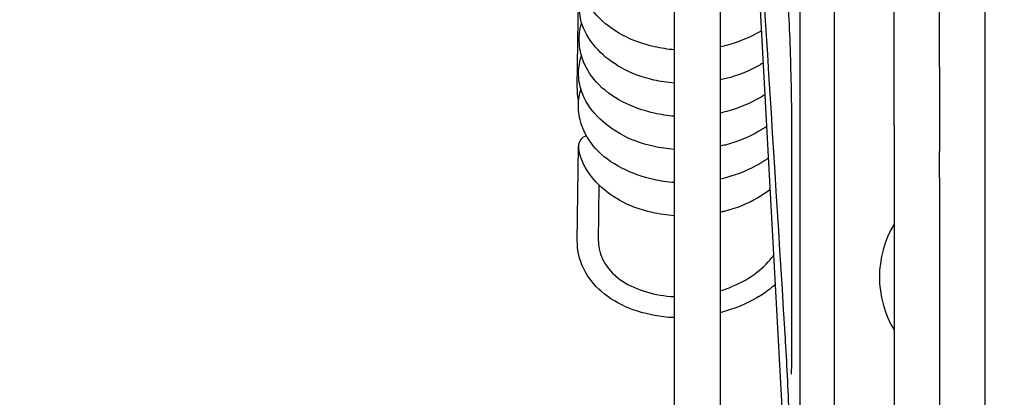
# Model space of a CAD drawing. Units: inches. Extents: x 29725 to 69827, y 17873 to 82294.
# Drawn here: x 32461 to 32547, y 38465 to 38498 of the extents above; entities that cross this region are included whole.
import ezdxf

# ---------------------------------------------------------------- set-up
doc = ezdxf.new("R2010")
doc.units = ezdxf.units.IN
doc.header["$MEASUREMENT"] = 0
doc.layers.add('ARCATA', color=4, linetype='Continuous')
doc.layers.add('Porta-Soglia', color=252, linetype='Continuous')
doc.layers.add('QUOTE', color=1, linetype='Continuous', lineweight=15)
doc.styles.add('QUOTE', font='romans.shx', dxfattribs={"width": 0.8})
doc.dimstyles.new('GMV', dxfattribs={"dimscale": 12, "dimtxt": 3, "dimasz": 3, "dimexe": 2, "dimexo": 3, "dimgap": 1, "dimtad": 1, "dimdec": 1, "dimdsep": 46, "dimtxsty": 'QUOTE', "dimcen": 0, "dimclrt": 2, "dimadec": 0, "dimazin": 0, "dimtfac": 1, "dimtdec": 1, "dimtmove": 0, "dimatfit": 3, "dimfxl": 1, "dimtvp": 1, "dimtolj": 1, "dimarcsym": 0})

# ---------------------------------------------------------------- blocks, each defined once
blk = doc.blocks.new('bloccoa')
at = {"layer": 'ARCATA'}
for p, q in [((-19534.966, -14284.321), (-19534.966, -14053.821)), ((-19534.966, -14284.303), (-19534.966, -14053.84)), ((-19531.966, -14284.321), (-19531.966, -14053.821)), ((-19526.668, -14151.571), (-19531.966, -14053.821)), ((-19524.966, -14281.056), (-19524.966, -14057.826)), ((-19520.966, -14057.826), (-19520.966, -14281.056)), ((-19548.216, -14065.887), (-19548.216, -14099.808)), ((-19544.216, -14085.419), (-19544.216, -14079.463)), ((-19540.216, -14085.419), (-19540.216, -14079.463)), ((-19544.216, -14101.595), (-19544.216, -14085.419)), ((-19544.216, -14101.595), (-19544.216, -14085.419)), ((-19540.216, -14101.595), (-19540.216, -14085.419)), ((-19540.216, -14101.595), (-19540.216, -14085.419)), ((-19514.302, -14097.638), (-19514.359, -14102.542)), ((-19512.452, -14097.659), (-19512.548, -14105.964)), ((-19548.216, -14099.808), (-19548.216, -14170.351)), ((-19548.216, -14099.808), (-19548.216, -14170.351)), ((-19544.216, -14103.197), (-19544.216, -14101.595)), ((-19544.216, -14103.197), (-19544.216, -14101.595)), ((-19540.216, -14107.772), (-19540.216, -14101.595)), ((-19540.216, -14107.772), (-19540.216, -14101.595)), ((-19544.216, -14103.197), (-19544.216, -14105.478)), ((-19544.216, -14103.197), (-19544.216, -14105.478)), ((-19544.216, -14112.879), (-19544.216, -14105.478)), ((-19544.216, -14112.879), (-19544.216, -14105.478)), ((-19540.216, -14107.772), (-19540.216, -14134.409)), ((-19540.216, -14107.772), (-19540.216, -14134.409)), ((-19512.452, -14111.122), (-19512.548, -14119.426)), ((-19544.216, -14112.879), (-19544.216, -14161.525)), ((-19544.216, -14112.879), (-19544.216, -14161.525))]:
    blk.add_line(p, q, dxfattribs=at)
for centre, radius, start, end in [((-19547.936, -14094.49), 9, 329.06798, 30.93202), ((-19547.936, -14094.49), 9, 329.06798, 30.93202), ((-19513.473, -14105.96), 0.925, 283.45429, 359.93021)]:
    blk.add_arc(centre, radius, start, end, dxfattribs=at)
for centre, major_axis, ratio, start_param, end_param in [((-19532.267, -14088.015), (1, 0), 0.792202, 6.283129, 6.283188), ((-19532.267, -14088.015), (1, 0), 0.792202, 6.283129, 6.283188), ((-19513.473, -14105.96), (0.925, -0.001), 0.660332, 0, 0.093274)]:
    blk.add_ellipse(centre, major_axis=major_axis, ratio=ratio, start_param=start_param, end_param=end_param, dxfattribs=at)
for points, knots in [([(-19531.267, -14074.566), (-19531.267, -14074.997), (-19531.258, -14075.611), (-19531.223, -14077.117), (-19531.197, -14078.036), (-19531.128, -14080.059), (-19531.084, -14081.192), (-19530.987, -14083.499), (-19530.931, -14084.704), (-19530.814, -14087.02), (-19530.751, -14088.163), (-19530.673, -14089.469), (-19530.657, -14089.725), (-19530.642, -14089.975)], [0, 0, 0, 0, 0.346162, 0.346162, 0.699928, 0.699928, 1.056481, 1.056481, 1.409108, 1.409108, 1.756925, 1.756925, 1.843767, 1.843767, 1.843767, 1.843767]), ([(-19531.211, -14085.973), (-19531.211, -14085.973), (-19531.211, -14085.974), (-19531.213, -14085.99), (-19531.219, -14086.04), (-19531.236, -14086.246), (-19531.246, -14086.468), (-19531.262, -14087.085), (-19531.267, -14087.514), (-19531.267, -14088.015)], [0.1591927, 0.1591927, 0.1591927, 0.1591927, 0.1754741, 0.1754741, 0.2775933, 0.2775933, 0.4841916, 0.4841916, 0.7319781, 0.7319781, 0.7319781, 0.7319781]), ([(-19531.211, -14085.973), (-19531.211, -14085.973), (-19531.211, -14085.974), (-19531.213, -14085.99), (-19531.219, -14086.04), (-19531.236, -14086.246), (-19531.246, -14086.468), (-19531.262, -14087.085), (-19531.267, -14087.514), (-19531.267, -14088.015)], [0.1591927, 0.1591927, 0.1591927, 0.1591927, 0.1754741, 0.1754741, 0.2775933, 0.2775933, 0.4841916, 0.4841916, 0.7319781, 0.7319781, 0.7319781, 0.7319781]), ([(-19520.966, -14090.933), (-19520.643, -14090.946), (-19520.323, -14090.97), (-19518.954, -14091.126), (-19517.929, -14091.379), (-19516.092, -14092.121), (-19515.256, -14092.62), (-19513.893, -14093.805), (-19513.345, -14094.507), (-19512.742, -14095.771), (-19512.579, -14096.309), (-19512.466, -14097.121), (-19512.449, -14097.39), (-19512.452, -14097.659)], [1.507359, 1.507359, 1.507359, 1.507359, 1.605134, 1.605134, 1.932362, 1.932362, 2.260772, 2.260772, 2.58693, 2.58693, 2.804319, 2.804319, 2.909871, 2.909871, 2.909871, 2.909871]), ([(-19529.798, -14093.826), (-19529.592, -14093.646), (-19529.377, -14093.473), (-19528.351, -14092.718), (-19527.416, -14092.214), (-19525.953, -14091.65), (-19525.465, -14091.494), (-19524.966, -14091.365)], [0.5312728, 0.5312728, 0.5312728, 0.5312728, 0.6226506, 0.6226506, 0.9496369, 0.9496369, 1.1040422, 1.1040422, 1.1040422, 1.1040422]), ([(-19514.302, -14097.638), (-19514.295, -14097.021), (-19514.449, -14096.415), (-19515.076, -14095.283), (-19515.563, -14094.743), (-19516.76, -14093.876), (-19517.461, -14093.524), (-19518.974, -14093.026), (-19519.8, -14092.865), (-19520.752, -14092.793), (-19520.859, -14092.787), (-19520.966, -14092.782)], [0, 0, 0, 0, 0.300403, 0.300403, 0.600708, 0.600708, 0.873697, 0.873697, 1.135243, 1.135243, 1.167998, 1.167998, 1.167998, 1.167998]), ([(-19524.966, -14093.283), (-19525.241, -14093.366), (-19525.511, -14093.459), (-19526.565, -14093.867), (-19527.308, -14094.263), (-19528.571, -14095.16), (-19529.11, -14095.674), (-19529.566, -14096.27), (-19529.613, -14096.334), (-19529.658, -14096.398)], [1.5734866, 1.5734866, 1.5734866, 1.5734866, 1.660418, 1.660418, 1.9236012, 1.9236012, 2.1853962, 2.1853962, 2.2167076, 2.2167076, 2.2167076, 2.2167076]), ([(-19529.347, -14102.142), (-19529.013, -14101.888), (-19528.659, -14101.651), (-19527.392, -14100.915), (-19526.37, -14100.508), (-19525.197, -14100.215), (-19525.082, -14100.188), (-19524.966, -14100.163)], [424.7194621, 424.7194621, 424.7194621, 424.7194621, 424.8563406, 424.8563406, 425.186645, 425.186645, 425.2223632, 425.2223632, 425.2223632, 425.2223632]), ([(-19520.966, -14099.866), (-19520.3, -14099.91), (-19519.643, -14100.002), (-19517.976, -14100.371), (-19516.99, -14100.743), (-19515.358, -14101.661), (-19514.667, -14102.198), (-19513.504, -14103.447), (-19513.037, -14104.188), (-19512.682, -14105.223), (-19512.615, -14105.482), (-19512.571, -14105.743)], [425.624407, 425.624407, 425.624407, 425.624407, 425.825509, 425.825509, 426.156962, 426.156962, 426.462283, 426.462283, 426.792215, 426.792215, 426.89937, 426.89937, 426.89937, 426.89937]), ([(-19529.197, -14104.907), (-19528.935, -14104.723), (-19528.662, -14104.55), (-19527.517, -14103.892), (-19526.55, -14103.492), (-19525.354, -14103.157), (-19525.161, -14103.108), (-19524.966, -14103.063)], [418.5604759, 418.5604759, 418.5604759, 418.5604759, 418.6640355, 418.6640355, 418.9813171, 418.9813171, 419.0415057, 419.0415057, 419.0415057, 419.0415057]), ([(-19520.966, -14102.763), (-19520.349, -14102.813), (-19519.741, -14102.905), (-19518.161, -14103.259), (-19517.21, -14103.597), (-19515.467, -14104.492), (-19514.665, -14105.079), (-19513.491, -14106.381), (-19513.074, -14107.091), (-19512.635, -14108.39), (-19512.54, -14108.98), (-19512.553, -14110.028), (-19512.626, -14110.499), (-19512.764, -14110.958)], [419.443714, 419.443714, 419.443714, 419.443714, 419.630729, 419.630729, 419.949216, 419.949216, 420.289104, 420.289104, 420.600585, 420.600585, 420.840819, 420.840819, 421.032683, 421.032683, 421.032683, 421.032683]), ([(-19520.966, -14105.676), (-19520.331, -14105.722), (-19519.704, -14105.812), (-19518.08, -14106.173), (-19517.108, -14106.539), (-19515.47, -14107.446), (-19514.765, -14107.984), (-19513.574, -14109.241), (-19513.093, -14109.99), (-19512.643, -14111.299), (-19512.554, -14111.843), (-19512.566, -14112.885), (-19512.656, -14113.396), (-19512.819, -14113.889)], [413.262766, 413.262766, 413.262766, 413.262766, 413.454885, 413.454885, 413.781841, 413.781841, 414.090533, 414.090533, 414.424849, 414.424849, 414.642986, 414.642986, 414.851599, 414.851599, 414.851599, 414.851599]), ([(-19512.553, -14105.9), (-19512.555, -14105.875), (-19512.557, -14105.851), (-19512.56, -14105.827), (-19512.563, -14105.799), (-19512.567, -14105.771), (-19512.572, -14105.743)], [0, 0, 0, 0, 0.02311203, 0.02311203, 0.02311203, 0.04939828, 0.04939828, 0.04939828, 0.04939828]), ([(-19529.046, -14107.691), (-19528.83, -14107.541), (-19528.606, -14107.399), (-19527.481, -14106.74), (-19526.458, -14106.33), (-19525.256, -14106.024), (-19525.112, -14105.99), (-19524.966, -14105.958)], [412.3998896, 412.3998896, 412.3998896, 412.3998896, 412.4849594, 412.4849594, 412.816022, 412.816022, 412.8608031, 412.8608031, 412.8608031, 412.8608031]), ([(-19531.267, -14106.832), (-19531.267, -14107.784), (-19531.257, -14108.872), (-19531.22, -14111.144), (-19531.192, -14112.356), (-19531.12, -14114.74), (-19531.076, -14115.942), (-19530.977, -14118.171), (-19530.921, -14119.228), (-19530.804, -14121.052), (-19530.742, -14121.851), (-19530.669, -14122.595), (-19530.657, -14122.71), (-19530.646, -14122.819)], [0, 0, 0, 0, 0.361025, 0.361025, 0.720258, 0.720258, 1.076432, 1.076432, 1.427622, 1.427622, 1.772157, 1.772157, 1.839515, 1.839515, 1.839515, 1.839515]), ([(-19531.267, -14106.832), (-19531.267, -14107.784), (-19531.257, -14108.872), (-19531.22, -14111.144), (-19531.192, -14112.356), (-19531.12, -14114.74), (-19531.076, -14115.942), (-19530.977, -14118.171), (-19530.921, -14119.228), (-19530.804, -14121.052), (-19530.742, -14121.851), (-19530.669, -14122.595), (-19530.657, -14122.71), (-19530.646, -14122.819)], [0, 0, 0, 0, 0.361025, 0.361025, 0.720258, 0.720258, 1.076432, 1.076432, 1.427622, 1.427622, 1.772157, 1.772157, 1.839515, 1.839515, 1.839515, 1.839515]), ([(-19528.896, -14110.468), (-19528.749, -14110.374), (-19528.6, -14110.282), (-19527.573, -14109.69), (-19526.587, -14109.287), (-19525.367, -14108.954), (-19525.168, -14108.905), (-19524.966, -14108.86)], [406.2400092, 406.2400092, 406.2400092, 406.2400092, 406.2959924, 406.2959924, 406.6179475, 406.6179475, 406.6799784, 406.6799784, 406.6799784, 406.6799784]), ([(-19520.966, -14108.579), (-19520.361, -14108.631), (-19519.765, -14108.723), (-19518.198, -14109.076), (-19517.249, -14109.415), (-19515.519, -14110.312), (-19514.728, -14110.897), (-19513.568, -14112.19), (-19513.152, -14112.895), (-19512.705, -14114.197), (-19512.607, -14114.797), (-19512.621, -14115.85), (-19512.692, -14116.317), (-19512.829, -14116.772)], [407.082121, 407.082121, 407.082121, 407.082121, 407.265546, 407.265546, 407.583845, 407.583845, 407.920704, 407.920704, 408.230558, 408.230558, 408.474612, 408.474612, 408.664676, 408.664676, 408.664676, 408.664676]), ([(-19512.568, -14109.951), (-19512.542, -14110.073), (-19512.52, -14110.196), (-19512.466, -14110.584), (-19512.449, -14110.853), (-19512.452, -14111.122)], [2.7553889, 2.7553889, 2.7553889, 2.7553889, 2.8043191, 2.8043191, 2.9098715, 2.9098715, 2.9098715, 2.9098715]), ([(-19528.745, -14113.252), (-19528.647, -14113.191), (-19528.548, -14113.13), (-19527.56, -14112.554), (-19526.548, -14112.15), (-19525.324, -14111.838), (-19525.146, -14111.796), (-19524.966, -14111.758)], [400.079563, 400.079563, 400.079563, 400.079563, 400.1166806, 400.1166806, 400.4442255, 400.4442255, 400.4993988, 400.4993988, 400.4993988, 400.4993988]), ([(-19520.966, -14111.494), (-19520.354, -14111.54), (-19519.751, -14111.627), (-19518.147, -14111.981), (-19517.175, -14112.348), (-19515.54, -14113.253), (-19514.839, -14113.788), (-19513.646, -14115.04), (-19513.163, -14115.79), (-19512.711, -14117.102), (-19512.623, -14117.648), (-19512.635, -14118.688), (-19512.723, -14119.197), (-19512.884, -14119.689)], [400.901181, 400.901181, 400.901181, 400.901181, 401.086261, 401.086261, 401.413473, 401.413473, 401.720454, 401.720454, 402.055212, 402.055212, 402.273995, 402.273995, 402.481789, 402.481789, 402.481789, 402.481789]), ([(-19528.593, -14116.059), (-19528.563, -14116.042), (-19528.534, -14116.025), (-19527.624, -14115.504), (-19526.638, -14115.098), (-19525.399, -14114.757), (-19525.184, -14114.704), (-19524.966, -14114.656)], [393.9173478, 393.9173478, 393.9173478, 393.9173478, 393.9281946, 393.9281946, 394.2513607, 394.2513607, 394.3183412, 394.3183412, 394.3183412, 394.3183412]), ([(-19520.966, -14114.395), (-19520.372, -14114.448), (-19519.785, -14114.539), (-19518.216, -14114.895), (-19517.259, -14115.247), (-19515.553, -14116.153), (-19514.782, -14116.727), (-19513.623, -14118.016), (-19513.2, -14118.733), (-19512.763, -14120.034), (-19512.67, -14120.617), (-19512.683, -14121.656), (-19512.756, -14122.126), (-19512.895, -14122.583)], [394.720269, 394.720269, 394.720269, 394.720269, 394.900801, 394.900801, 395.223089, 395.223089, 395.552927, 395.552927, 395.868108, 395.868108, 396.105123, 396.105123, 396.296232, 396.296232, 396.296232, 396.296232])]:
    blk.add_open_spline(points, degree=3, knots=knots, dxfattribs=at)
for points in [[(-19531.267, -14088.015), (-19531.266, -14093.428), (-19531.266, -14099.804), (-19531.267, -14106.832)], [(-19531.267, -14088.015), (-19531.266, -14093.428), (-19531.266, -14099.804), (-19531.267, -14106.832)], [(-19530.642, -14089.975), (-19529.496, -14108.265), (-19528.351, -14126.555), (-19527.206, -14144.845)], [(-19530.642, -14089.975), (-19529.496, -14108.265), (-19528.351, -14126.555), (-19527.206, -14144.845)], [(-19514.752, -14110.958), (-19514.752, -14110.958), (-19514.751, -14110.957), (-19514.751, -14110.956)], [(-19514.805, -14113.841), (-19514.812, -14113.847), (-19514.819, -14113.852), (-19514.826, -14113.858)], [(-19514.811, -14113.87), (-19514.808, -14113.863), (-19514.805, -14113.857), (-19514.801, -14113.85)]]:
    blk.add_open_spline(points, degree=3, dxfattribs=at)
blk = doc.blocks.new('*D1522')
at = {"layer": 'Defpoints', "color": 0}
for p in [(32189.626, 38786.303), (32617.271, 38786.303), (32617.271, 37456.303)]:
    blk.add_point(p, dxfattribs=at)
at = {"layer": 'QUOTE', "color": 0, "lineweight": -2}
for p, q in [((32581.271, 38786.303), (32165.626, 38786.303)), ((32189.626, 37492.303), (32189.626, 38750.303)), ((32581.271, 37456.303), (32165.626, 37456.303))]:
    blk.add_line(p, q, dxfattribs=at)
at = {"layer": 'QUOTE', "color": 0}
for points in [[(32195.626, 38750.303), (32183.626, 38750.303), (32189.626, 38786.303)], [(32183.626, 37492.303), (32195.626, 37492.303), (32189.626, 37456.303)]]:
    blk.add_solid(points, dxfattribs=at)
at = {"layer": 'QUOTE', "color": 2, "insert": (32159.626, 38101.021), "char_height": 36, "attachment_point": 5, "rotation": 90, "style": 'QUOTE'}
blk.add_mtext('\\A1;1330', dxfattribs=at)
blk = doc.blocks.new('*D1544')
at = {"layer": 'Defpoints', "color": 0}
for p in [(32572.271, 39327.326), (32457.271, 39016.303), (32572.271, 38121.303)]:
    blk.add_point(p, dxfattribs=at)
at = {"layer": 'QUOTE', "color": 0, "lineweight": -2}
for p, q in [((32457.271, 39052.303), (32457.271, 39351.326)), ((32572.271, 38157.303), (32572.271, 39351.326)), ((32493.271, 39327.326), (32536.271, 39327.326))]:
    blk.add_line(p, q, dxfattribs=at)
at = {"layer": 'QUOTE', "color": 0}
for points in [[(32493.271, 39333.326), (32493.271, 39321.326), (32457.271, 39327.326)], [(32536.271, 39321.326), (32536.271, 39333.326), (32572.271, 39327.326)]]:
    blk.add_solid(points, dxfattribs=at)
at = {"layer": 'QUOTE', "color": 2, "insert": (32512.271, 39357.326), "char_height": 36, "attachment_point": 5, "style": 'QUOTE'}
blk.add_mtext('\\A1;115', dxfattribs=at)

msp = doc.modelspace()

# ---------------------------------------------------------------- block references
at = {"layer": 'Porta-Soglia', "rotation": 180}
msp.add_blockref('bloccoa', (12997.05458, 24381.304), dxfattribs=at)

# ---------------------------------------------------------------- dimensions: what is measured, and where the dimension line sits
at = {"layer": 'QUOTE'}
for base, p1, p2, angle, picture, middle in [((32572.27083, 39327.3263), (32457.27083, 39016.30272), (32572.27083, 38121.30272), 0, '*D1544', (32512.27083, 39327.3263)), ((32189.62563, 38786.30272), (32617.27083, 37456.30272), (32617.27083, 38786.30272), 270, '*D1522', (32189.62563, 38101.02137))]:
    dim = msp.add_linear_dim(base=base, p1=p1, p2=p2, angle=angle, dimstyle='GMV', override={"dimtdec": 1}, dxfattribs=at)
    dim.commit()
    dim.dimension.update_dxf_attribs({"geometry": picture, "text_midpoint": middle, "dimtype": 160})

doc.saveas('drawing.dxf')
